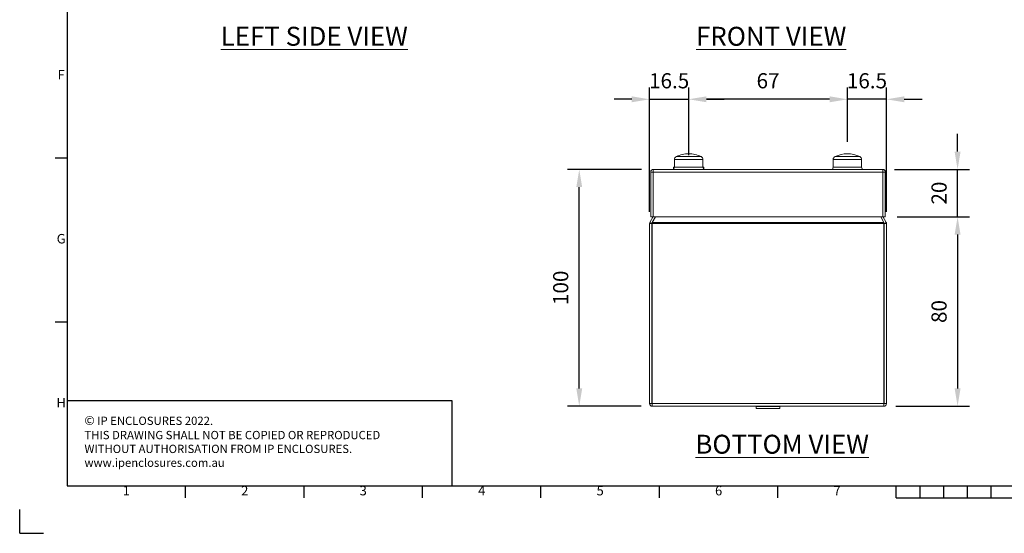
# Model space of a CAD drawing. Units: inches. Extents: x -242 to 598, y 2 to 603.
# Drawn here: x -242 to 174, y 2 to 219 of the extents above; entities that cross this region are included whole.
import ezdxf
from ezdxf.enums import TextEntityAlignment as Align

# ---------------------------------------------------------------- set-up
doc = ezdxf.new("R2010")
doc.units = ezdxf.units.IN
doc.header["$MEASUREMENT"] = 0
doc.layers.add('Dimensions', color=7, linetype='Continuous')
doc.layers.add('Title Block', color=7, linetype='Continuous')
doc.styles.add('ISO Proportional', font='ARIALN.TTF', dxfattribs={"width": 0.8})
doc.styles.add('SLDTEXTSTYLE1', font='romans.shx', dxfattribs={"width": 0.75})
doc.styles.get("Standard").update_dxf_attribs({"font": 'romans.shx', "width": 0.8})
doc.dimstyles.new('SLDDIMSTYLE2', dxfattribs={"dimscale": 5, "dimtxt": 1.28, "dimasz": 1.5, "dimexe": 1, "dimexo": 1, "dimgap": 0.926042, "dimtad": 1, "dimdec": 0, "dimrnd": 1e-09, "dimzin": 12, "dimdsep": 46, "dimtxsty": 'Standard', "dimcen": 2, "dimadec": 0, "dimazin": 3, "dimtfac": 1, "dimtdec": 0, "dimtmove": 0, "dimatfit": 0, "dimfxl": 1, "dimfrac": 2, "dimtolj": 1, "dimtzin": 12, "dimarcsym": 0})

# ---------------------------------------------------------------- blocks, each defined once
blk = doc.blocks.new('ISO A1 title block')
at = {"layer": 'Title Block'}
for p, q in [((20, 574), (20, 20)), ((15, 158.5), (20, 158.5)), ((15, 89.25), (20, 89.25)), ((20, 20), (820, 20)), ((70, 15), (70, 20)), ((120, 15), (120, 20)), ((170, 15), (170, 20)), ((220, 15), (220, 20)), ((270, 15), (270, 20)), ((320, 15), (320, 20)), ((370, 15), (370, 20)), ((380, 15), (380, 20)), ((390, 15), (390, 20)), ((400, 15), (400, 20)), ((410, 15), (410, 20)), ((370, 15), (470, 15)), ((0, 0), (0, 10)), ((0, 0), (10, 0))]:
    blk.add_line(p, q, dxfattribs=at)
at = {"layer": 'Title Block', "style": 'ISO Proportional'}
for s, p in [('F', (17.5, 193.125)), ('G', (17.5, 123.875)), ('H', (17.5, 54.625)), ('1', (45, 17.5)), ('2', (95, 17.5)), ('3', (145, 17.5)), ('4', (195, 17.5)), ('5', (245, 17.5)), ('6', (295, 17.5)), ('7', (345, 17.5))]:
    blk.add_text(s, height=4, dxfattribs=at).set_placement(p, align=Align.MIDDLE)
at = {"layer": 'Title Block', "style": 'ISO Proportional', "flags": 8}
for tag, p in [('FILENAME', (747, 43)), ('DATE', (772, 43)), ('SCALE', (802, 43)), ('EDITION', (787, 23)), ('SHEET', (802, 23))]:
    blk.add_attdef(tag, text='', height=2.5, dxfattribs=at).set_placement(p, align=Align.MIDDLE_LEFT)
blk.add_attdef('DRAWING_NUMBER', text='', height=3, dxfattribs=at).set_placement((755, 25), align=Align.MIDDLE)
blk = doc.blocks.new('*D37')
at = {"layer": 'Defpoints', "color": 0, "transparency": 16777216}
for p in [(40.6, 185.37), (107.6, 162.37), (40.6, 156.77)]:
    blk.add_point(p, dxfattribs=at)
at = {"layer": 'Dimensions', "color": 0, "lineweight": -2, "transparency": 16777216}
for p, q in [((40.6, 161.77), (40.6, 190.37)), ((107.6, 167.37), (107.6, 190.37)), ((100.1, 185.37), (48.1, 185.37))]:
    blk.add_line(p, q, dxfattribs=at)
at = {"layer": 'Dimensions', "color": 0, "transparency": 16777216}
for points in [[(48.1, 186.62), (48.1, 184.12), (40.6, 185.37)], [(100.1, 186.62), (100.1, 184.12), (107.6, 185.37)]]:
    blk.add_solid(points, dxfattribs=at)
at = {"layer": 'Dimensions', "color": 0, "transparency": 16777216, "insert": (74.1, 193.2), "char_height": 6.4, "attachment_point": 5}
blk.add_mtext('\\A1;67', dxfattribs=at)
blk = doc.blocks.new('*D35')
at = {"layer": 'Defpoints', "color": 0, "transparency": 16777216}
for p in [(40.6, 185.37), (40.6, 156.77), (24.1, 132.86)]:
    blk.add_point(p, dxfattribs=at)
at = {"layer": 'Dimensions', "color": 0, "lineweight": -2, "transparency": 16777216}
for p, q in [((24.1, 137.86), (24.1, 190.37)), ((40.6, 161.77), (40.6, 190.37)), ((16.6, 185.37), (9.1, 185.37)), ((24.1, 185.37), (40.6, 185.37)), ((48.1, 185.37), (55.6, 185.37))]:
    blk.add_line(p, q, dxfattribs=at)
at = {"layer": 'Dimensions', "color": 0, "transparency": 16777216}
for points in [[(16.6, 186.62), (16.6, 184.12), (24.1, 185.37)], [(48.1, 186.62), (48.1, 184.12), (40.6, 185.37)]]:
    blk.add_solid(points, dxfattribs=at)
at = {"layer": 'Dimensions', "color": 0, "transparency": 16777216, "insert": (32.35, 193.2), "char_height": 6.4, "attachment_point": 5}
blk.add_mtext('\\A1;16.5', dxfattribs=at)
blk = doc.blocks.new('*D36')
at = {"layer": 'Defpoints', "color": 0, "transparency": 16777216}
for p in [(107.6, 185.37), (107.6, 162.37), (124.1, 132.86)]:
    blk.add_point(p, dxfattribs=at)
at = {"layer": 'Dimensions', "color": 0, "lineweight": -2, "transparency": 16777216}
for p, q in [((107.6, 167.37), (107.6, 190.37)), ((124.1, 137.86), (124.1, 190.37)), ((100.1, 185.37), (92.6, 185.37)), ((124.1, 185.37), (107.6, 185.37)), ((131.6, 185.37), (139.1, 185.37))]:
    blk.add_line(p, q, dxfattribs=at)
at = {"layer": 'Dimensions', "color": 0, "transparency": 16777216}
for points in [[(100.1, 186.62), (100.1, 184.12), (107.6, 185.37)], [(131.6, 186.62), (131.6, 184.12), (124.1, 185.37)]]:
    blk.add_solid(points, dxfattribs=at)
at = {"layer": 'Dimensions', "color": 0, "transparency": 16777216, "insert": (115.85, 193.2), "char_height": 6.4, "attachment_point": 5}
blk.add_mtext('\\A1;16.5', dxfattribs=at)
blk = doc.blocks.new('*D38')
at = {"layer": 'Defpoints', "color": 0, "transparency": 16777216}
for p in [(-5.59, 155.77), (25.7, 155.77), (25.51, 55.77)]:
    blk.add_point(p, dxfattribs=at)
at = {"layer": 'Dimensions', "color": 0, "lineweight": -2, "transparency": 16777216}
for p, q in [((20.7, 155.77), (-10.59, 155.77)), ((-5.59, 63.27), (-5.59, 148.27)), ((20.51, 55.77), (-10.59, 55.77))]:
    blk.add_line(p, q, dxfattribs=at)
at = {"layer": 'Dimensions', "color": 0, "transparency": 16777216}
for points in [[(-6.84, 148.27), (-4.34, 148.27), (-5.59, 155.77)], [(-6.84, 63.27), (-4.34, 63.27), (-5.59, 55.77)]]:
    blk.add_solid(points, dxfattribs=at)
at = {"layer": 'Dimensions', "color": 0, "transparency": 16777216, "insert": (-13.42, 105.77), "char_height": 6.4, "attachment_point": 5, "rotation": 90}
blk.add_mtext('\\A1;100', dxfattribs=at)
blk = doc.blocks.new('*D39')
at = {"layer": 'Defpoints', "color": 0, "transparency": 16777216}
for p in [(122.5, 155.77), (154.1, 155.77), (123.6, 135.77)]:
    blk.add_point(p, dxfattribs=at)
at = {"layer": 'Dimensions', "color": 0, "lineweight": -2, "transparency": 16777216}
for p, q in [((154.1, 163.27), (154.1, 170.77)), ((127.5, 155.77), (159.1, 155.77)), ((154.1, 135.77), (154.1, 155.77)), ((128.6, 135.77), (159.1, 135.77)), ((154.1, 128.27), (154.1, 120.77))]:
    blk.add_line(p, q, dxfattribs=at)
at = {"layer": 'Dimensions', "color": 0, "transparency": 16777216}
for points in [[(152.85, 163.27), (155.35, 163.27), (154.1, 155.77)], [(152.85, 128.27), (155.35, 128.27), (154.1, 135.77)]]:
    blk.add_solid(points, dxfattribs=at)
at = {"layer": 'Dimensions', "color": 0, "transparency": 16777216, "insert": (146.27, 145.77), "char_height": 6.4, "attachment_point": 5, "rotation": 90}
blk.add_mtext('\\A1;20', dxfattribs=at)
blk = doc.blocks.new('*D40')
at = {"layer": 'Defpoints', "color": 0, "transparency": 16777216}
for p in [(123.6, 135.77), (123, 55.77), (154.1, 55.77)]:
    blk.add_point(p, dxfattribs=at)
at = {"layer": 'Dimensions', "color": 0, "lineweight": -2, "transparency": 16777216}
for p, q in [((128.6, 135.77), (159.1, 135.77)), ((154.1, 128.27), (154.1, 63.27)), ((128, 55.77), (159.1, 55.77))]:
    blk.add_line(p, q, dxfattribs=at)
at = {"layer": 'Dimensions', "color": 0, "transparency": 16777216}
for points in [[(152.85, 128.27), (155.35, 128.27), (154.1, 135.77)], [(152.85, 63.27), (155.35, 63.27), (154.1, 55.77)]]:
    blk.add_solid(points, dxfattribs=at)
at = {"layer": 'Dimensions', "color": 0, "transparency": 16777216, "insert": (146.27, 95.77), "char_height": 6.4, "attachment_point": 5, "rotation": 90}
blk.add_mtext('\\A1;80', dxfattribs=at)

msp = doc.modelspace()

# ---------------------------------------------------------------- linework, layer by layer
at = {"color": 7, "linetype": 'Continuous', "lineweight": 18}
for p, q in [((34.6, 159.93), (34.6, 156.77)), ((46.6, 156.77), (46.6, 159.93)), ((101.6, 159.93), (101.6, 156.77)), ((113.6, 156.77), (113.6, 159.93)), ((24.6, 154.67), (25.6, 154.67)), ((24.6, 154.67), (24.6, 135.77)), ((25.6, 154.67), (25.6, 135.77)), ((25.67, 154.67), (25.67, 135.77)), ((25.67, 154.67), (122.53, 154.67)), ((25.7, 155.77), (122.5, 155.77)), ((34.25, 156.77), (34.25, 155.77)), ((34.65, 156.77), (34.25, 155.77)), ((34.25, 156.77), (34.6, 156.77)), ((40.6, 156.77), (34.6, 156.77)), ((46.6, 156.77), (40.6, 156.77)), ((46.95, 155.77), (46.55, 156.77)), ((46.6, 156.77), (46.95, 156.77)), ((46.95, 155.77), (46.95, 156.77)), ((101.65, 156.77), (101.25, 155.77)), ((113.6, 156.77), (101.6, 156.77)), ((113.95, 155.77), (113.55, 156.77)), ((122.53, 154.67), (122.53, 135.77)), ((122.6, 154.67), (122.6, 135.77)), ((123.6, 154.67), (122.6, 154.67)), ((123.6, 154.67), (123.6, 135.77)), ((24.25, 133.41), (25.67, 135.87)), ((24.25, 133.41), (25.12, 132.91)), ((24.6, 135.77), (25.6, 135.77)), ((25.12, 132.91), (25.18, 133.01)), ((25.18, 133.01), (25.17, 132.86)), ((26.55, 135.77), (25.19, 133.41)), ((123.02, 133.41), (25.19, 133.41)), ((25.67, 135.77), (122.53, 135.77)), ((123.02, 133.41), (121.65, 135.77)), ((122.53, 135.87), (123.95, 133.41)), ((123.6, 135.77), (122.6, 135.77)), ((123.03, 133.01), (123.09, 132.91)), ((123.03, 132.86), (123.03, 133.01)), ((123.95, 133.41), (123.09, 132.91)), ((24.1, 132.86), (24.1, 56.87)), ((24.1, 132.86), (25.1, 132.86)), ((25.1, 132.86), (25.1, 56.87)), ((123.03, 132.86), (25.17, 132.86)), ((25.17, 56.87), (25.17, 132.86)), ((123.03, 132.86), (123.03, 56.87)), ((123.1, 56.87), (123.1, 132.86)), ((124.1, 132.86), (123.1, 132.86)), ((124.1, 56.87), (124.1, 132.86)), ((24.1, 56.87), (25.1, 56.87)), ((123.03, 56.87), (25.17, 56.87)), ((123, 55.77), (25.2, 55.77)), ((69.25, 55.77), (69.15, 55.67)), ((69.15, 55.67), (69.15, 54.87)), ((69.53, 55.67), (69.15, 55.67)), ((69.15, 54.87), (69.25, 54.77)), ((69.15, 54.87), (69.53, 54.87)), ((69.62, 54.77), (69.25, 54.77)), ((79.05, 55.67), (69.53, 55.67)), ((69.53, 54.87), (79.05, 54.87)), ((78.95, 54.77), (69.62, 54.77)), ((79.05, 55.67), (78.95, 55.77)), ((78.95, 54.77), (79.05, 54.87)), ((79.05, 54.87), (79.05, 55.67)), ((123.03, 56.76), (123.03, 56.87)), ((124.1, 56.87), (123.1, 56.87))]:
    msp.add_line(p, q, dxfattribs=at)
at = {"color": 8, "linetype": 'Continuous', "lineweight": 15}
for p, q in [((40.6, 159.93), (34.6, 159.93)), ((35.4, 161.19), (40.6, 161.19)), ((40.6, 161.19), (45.81, 161.19)), ((46.6, 159.93), (40.6, 159.93)), ((113.6, 159.93), (101.6, 159.93)), ((102.4, 161.19), (112.81, 161.19))]:
    msp.add_line(p, q, dxfattribs=at)
at = {"color": 7, "linetype": 'Continuous', "lineweight": 18, "flags": 128}
for points in [[(24.25, 133.41), (24.14, 133.14), (24.1, 132.86)], [(25.17, 132.86), (25.18, 133.14), (25.19, 133.41)], [(123.02, 133.41), (123.02, 133.14), (123.03, 132.86)], [(124.1, 132.86), (124.06, 133.14), (123.95, 133.41)], [(25.12, 132.91), (25.11, 132.88), (25.1, 132.86)], [(123.1, 132.86), (123.1, 132.88), (123.09, 132.91)], [(123, 55.77), (123.01, 55.85), (123.02, 56.09)]]:
    msp.add_lwpolyline(points, dxfattribs=at)
at = {"color": 7, "linetype": 'Continuous', "lineweight": 18}
for centre, radius, start, end in [((40.6, 150.32), 12.05, 90, 115.5898), ((40.6, 150.32), 12.05, 64.4102, 90), ((107.6, 150.32), 12.05, 64.4102, 115.5898), ((36, 159.93), 1.4, 115.5898, 180), ((45.2, 159.93), 1.4, 0, 64.4102), ((103, 159.93), 1.4, 115.5898, 180), ((112.2, 159.93), 1.4, 0, 64.4102), ((25.7, 154.67), 1.1, 90.0005, 179.9997), ((25.7, 154.67), 0.1, 90.0015, 179.9985), ((47.63, 154.64), 21.96, 177.0389, 179.9107), ((100.58, 154.64), 21.96, 0.0893, 2.9611), ((122.5, 154.67), 1.1, 0.0003, 89.9995), ((122.5, 154.67), 0.1, 0.0015, 89.9985), ((25.2, 56.87), 1.1, 180.0001, 269.9999), ((47.13, 56.9), 21.96, 180.0894, 182.961), ((101.07, 56.9), 21.96, 357.039, 359.9106), ((123, 56.87), 1.1, 270.0001, 359.9999)]:
    msp.add_arc(centre, radius, start, end, dxfattribs=at)
at = {"layer": 'Dimensions'}
for p, q in [((-221.76, 94.1), (-221.76, 22.1)), ((-59.16, 58.1), (-221.76, 58.1)), ((-59.16, 22.1), (-59.16, 58.1))]:
    msp.add_line(p, q, dxfattribs=at)

# ---------------------------------------------------------------- block references
at = {"layer": 'Title Block'}
msp.add_blockref('ISO A1 title block', (-241.76, 2.1), dxfattribs=at)

# ---------------------------------------------------------------- texts
at = {"color": 7, "linetype": 'Continuous', "lineweight": 0, "char_height": 8, "width": 200.3063, "attachment_point": 1, "style": 'SLDTEXTSTYLE1'}
for s, insert in [('{\\LLEFT SIDE VIEW}', (-156.88, 215.98)), ('{\\LFRONT VIEW}', (43.72, 215.98)), ('{\\LBOTTOM VIEW}', (43.44, 43.72))]:
    msp.add_mtext(s, dxfattribs=dict(at, insert=insert))
at = {"layer": 'Dimensions', "insert": (-214.42, 51.66), "char_height": 3.5, "attachment_point": 1}
msp.add_mtext_dynamic_manual_height_columns('{\\fArial|b0|i0|c0|p34;\\H1.08333x;©} IP ENCLOSURES 2022.\\PTHIS DRAWING SHALL NOT BE COPIED OR REPRODUCED\\PWITHOUT AUTHORISATION FROM IP ENCLOSURES.\\Pwww.ipenclosures.com.au', width=503.2047, gutter_width=7, heights=[0], dxfattribs=at)

# ---------------------------------------------------------------- dimensions: what is measured, and where the dimension line sits
at = {"layer": 'Dimensions'}
for base, p1, p2, picture, middle in [((40.6, 185.37), (24.1, 132.86), (40.6, 156.77), '*D35', (32.35, 185.37)), ((107.6, 185.37), (124.1, 132.86), (107.6, 162.37), '*D36', (115.85, 185.37))]:
    dim = msp.add_linear_dim(base=base, p1=p1, p2=p2, text='16.5', dimstyle='SLDDIMSTYLE2', dxfattribs=at)
    dim.commit()
    dim.dimension.update_dxf_attribs({"geometry": picture, "text_midpoint": middle, "dimtype": 160})
dim = msp.add_linear_dim(base=(40.6, 185.37), p1=(107.6, 162.37), p2=(40.6, 156.77), dimstyle='SLDDIMSTYLE2', dxfattribs=at)
dim.commit()
dim.dimension.update_dxf_attribs({"geometry": '*D37', "text_midpoint": (74.1, 193.2)})
dim = msp.add_linear_dim(base=(154.1, 155.77), p1=(123.6, 135.77), p2=(122.5, 155.77), angle=90, dimstyle='SLDDIMSTYLE2', dxfattribs=at)
dim.commit()
dim.dimension.update_dxf_attribs({"geometry": '*D39', "text_midpoint": (154.1, 145.77), "dimtype": 160})
for base, p1, p2, picture, middle in [((-5.59, 155.77), (25.51, 55.77), (25.7, 155.77), '*D38', (-13.42, 105.77)), ((154.1, 55.77), (123.6, 135.77), (123, 55.77), '*D40', (146.27, 95.77))]:
    dim = msp.add_linear_dim(base=base, p1=p1, p2=p2, angle=90, dimstyle='SLDDIMSTYLE2', dxfattribs=at)
    dim.commit()
    dim.dimension.update_dxf_attribs({"geometry": picture, "text_midpoint": middle})

doc.saveas('drawing.dxf')
